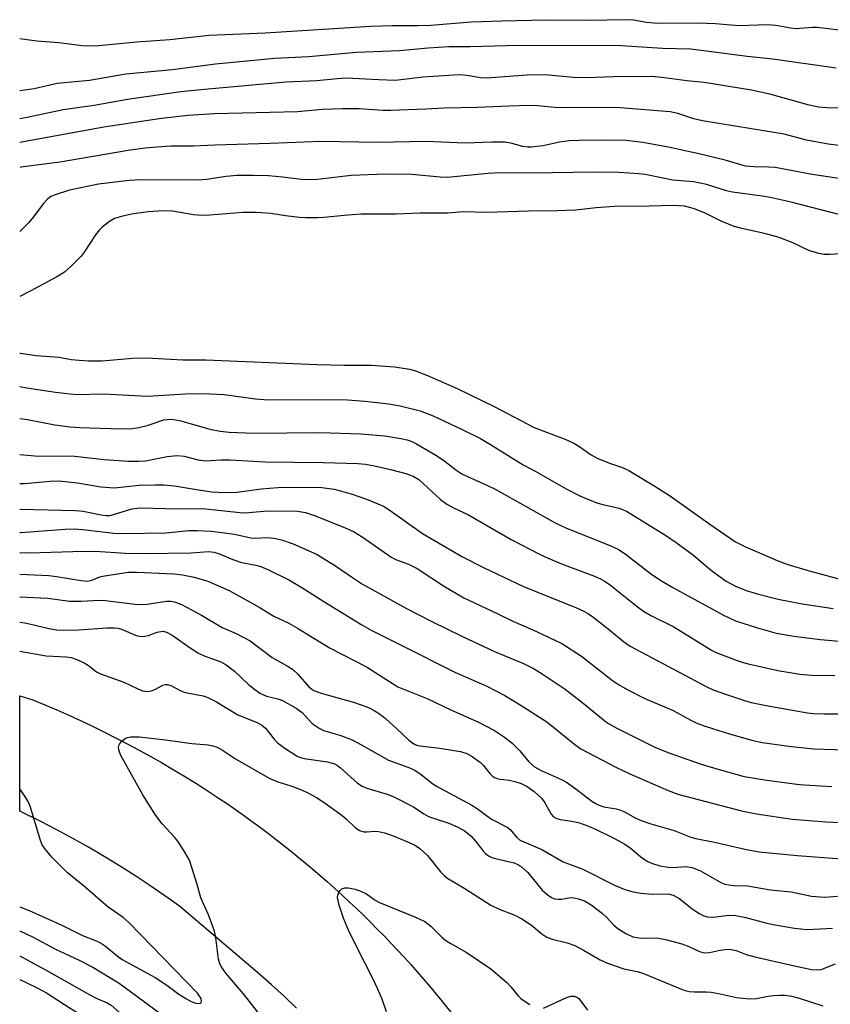
# Model space of a CAD drawing. Units: inches. Extents: x 1261765 to 1267765, y 529452 to 533453.
# Drawn here: x 1261765 to 1261946, y 531076 to 531295 of the extents above; entities that cross this region are included whole.
import ezdxf

# ---------------------------------------------------------------- set-up
doc = ezdxf.new("R2010")
doc.units = ezdxf.units.IN
doc.header["$MEASUREMENT"] = 0
doc.layers.add('TRANS-Road', color=130, linetype='Continuous')
doc.layers.add('Undefined', color=1, linetype='Continuous')

msp = doc.modelspace()

# ---------------------------------------------------------------- linework, layer by layer
at = {"layer": 'TRANS-Road'}
msp.add_lwpolyline([(1261826.83, 531074.87), (1261824.07, 531077.47), (1261821.27, 531080.02), (1261818.15, 531082.75), (1261800.8, 531097.52), (1261797.53, 531099.84), (1261794.22, 531102.11), (1261790.87, 531104.32), (1261787.48, 531106.47), (1261784.05, 531108.56), (1261780.59, 531110.59), (1261777.09, 531112.56), (1261773.56, 531114.47), (1261770, 531116.31), (1261765.29, 531118.64), (1261765.29, 531144.25), (1261768.24, 531143.39), (1261770.9, 531142.28), (1261773.56, 531141.13), (1261776.2, 531139.96), (1261778.82, 531138.75), (1261781.44, 531137.51), (1261784.03, 531136.24), (1261786.62, 531134.94), (1261789.18, 531133.6), (1261791.74, 531132.24), (1261794.27, 531130.85), (1261796.79, 531129.42), (1261799.28, 531127.97), (1261801.76, 531126.49), (1261804.22, 531124.97), (1261806.05, 531123.81), (1261807.87, 531122.64), (1261809.67, 531121.44), (1261811.47, 531120.22), (1261813.25, 531118.99), (1261815.03, 531117.74), (1261816.79, 531116.48), (1261818.54, 531115.19), (1261820.28, 531113.89), (1261822.01, 531112.57), (1261823.72, 531111.23), (1261825.42, 531109.88), (1261827.11, 531108.51), (1261828.79, 531107.13), (1261830.45, 531105.73), (1261832.11, 531104.31), (1261833.74, 531102.88), (1261835.36, 531101.43), (1261836.97, 531099.97), (1261838.57, 531098.49), (1261840.15, 531096.99), (1261841.71, 531095.49), (1261843.26, 531093.96), (1261844.8, 531092.43), (1261846.32, 531090.88), (1261847.82, 531089.31), (1261849.31, 531087.73), (1261850.78, 531086.14), (1261852.24, 531084.54), (1261853.68, 531082.92), (1261855.1, 531081.29), (1261856.51, 531079.65), (1261859.3, 531076.28), (1261862.06, 531072.87)], dxfattribs=at)
at = {"layer": 'Undefined'}
for points, elevation in [([(1261765.29, 531176.11), (1261767.44, 531176.07), (1261777.12, 531176.34), (1261782.04, 531176.39), (1261788.81, 531176), (1261793.02, 531175.92), (1261803.32, 531176.05), (1261807.31, 531176.31), (1261808.42, 531176.22), (1261809.5, 531175.91), (1261812.69, 531174.59), (1261814.58, 531173.92), (1261817.81, 531173.33), (1261818.9, 531173.03), (1261820.62, 531172.27), (1261825.3, 531169.96), (1261828.05, 531168.33), (1261832.89, 531165.2), (1261841.37, 531160.02), (1261843.43, 531158.85), (1261850.28, 531155.47), (1261862.05, 531149.51), (1261869.17, 531146.41), (1261873.14, 531144.33), (1261876.59, 531142.28), (1261882.46, 531138.44), (1261884.82, 531136.65), (1261888.74, 531133.44), (1261890.07, 531132.5), (1261897.84, 531128.4), (1261900.98, 531126.9), (1261909.45, 531123.24), (1261911.58, 531122.43), (1261925.74, 531118.66), (1261929.08, 531118.03), (1261937.06, 531116.83), (1261944.6, 531116.23), (1261949.52, 531116.04)], 522), ([(1261765.29, 531171.28), (1261771.75, 531171), (1261773.44, 531170.79), (1261778.95, 531169.87), (1261780.38, 531169.76), (1261781.34, 531169.93), (1261783.09, 531170.67), (1261784.17, 531170.96), (1261789.48, 531171.73), (1261791.29, 531171.75), (1261799.66, 531171.39), (1261801.52, 531171.17), (1261804.05, 531170.62), (1261807.11, 531169.76), (1261811.86, 531167.69), (1261818.52, 531163.94), (1261821.8, 531161.96), (1261824.98, 531160.46), (1261827.07, 531159.29), (1261834.31, 531154.82), (1261842.38, 531150.67), (1261849.34, 531146.29), (1261856.04, 531143.6), (1261861.26, 531141.05), (1261867.16, 531138.45), (1261870.82, 531136.52), (1261872.83, 531135.25), (1261874.68, 531133.82), (1261876.45, 531132.05), (1261878.48, 531129.6), (1261879.76, 531128.48), (1261881.23, 531127.65), (1261885.87, 531125.56), (1261886.86, 531125.04), (1261888.93, 531123.57), (1261892.5, 531120.83), (1261893.2, 531120.38), (1261893.91, 531120.03), (1261895.19, 531119.62), (1261897.91, 531119.14), (1261898.95, 531118.88), (1261899.93, 531118.42), (1261902.16, 531117.13), (1261903.46, 531116.55), (1261905.6, 531115.81), (1261910.77, 531114.32), (1261914.54, 531112.83), (1261915.61, 531112.52), (1261919.79, 531111.75), (1261926.88, 531110.12), (1261929.73, 531109.61), (1261938.15, 531108.77), (1261948.02, 531108.03)], 524), ([(1261765.29, 531166.25), (1261771.56, 531165.99), (1261776.35, 531165.26), (1261778.99, 531165.26), (1261782.94, 531165.49), (1261784.4, 531165.45), (1261791.59, 531164.54), (1261793.63, 531164.63), (1261797.94, 531165.32), (1261798.89, 531165.32), (1261799.71, 531165.16), (1261801.3, 531164.52), (1261805.68, 531162.2), (1261810.33, 531159.47), (1261813.45, 531158.08), (1261816.51, 531156.45), (1261821.44, 531152.76), (1261824.99, 531150.75), (1261825.91, 531150.16), (1261827.15, 531149.05), (1261829.59, 531146.27), (1261830.21, 531145.76), (1261830.71, 531145.47), (1261832.34, 531144.85), (1261839.74, 531142.79), (1261842.81, 531141.65), (1261844.11, 531141.01), (1261845.52, 531140.09), (1261846.65, 531139.24), (1261849.17, 531136.95), (1261851.83, 531134.39), (1261852.9, 531133.58), (1261853.49, 531133.31), (1261854.27, 531133.11), (1261858.69, 531132.59), (1261861.87, 531132.12), (1261863.26, 531131.86), (1261864.67, 531131.45), (1261865.92, 531130.8), (1261867.75, 531129.45), (1261868.36, 531128.82), (1261869.83, 531126.97), (1261870.43, 531126.39), (1261870.87, 531126.08), (1261871.58, 531125.83), (1261874.09, 531125.53), (1261875.37, 531125.24), (1261876.76, 531124.76), (1261878.09, 531124.13), (1261879.68, 531122.96), (1261881.36, 531121.44), (1261882.03, 531120.51), (1261883.47, 531117.98), (1261883.98, 531117.39), (1261884.52, 531117.03), (1261885.48, 531116.75), (1261888.08, 531116.4), (1261889.72, 531116.04), (1261891.41, 531115.45), (1261893.32, 531114.63), (1261897.51, 531112.57), (1261899.81, 531111.28), (1261901.01, 531110.45), (1261903.79, 531108.16), (1261904.94, 531107.47), (1261905.95, 531107.01), (1261907.61, 531106.48), (1261909.48, 531106.15), (1261910.51, 531106.11), (1261913.4, 531106.33), (1261914.77, 531106.09), (1261916.63, 531105.35), (1261921.35, 531102.68), (1261922.07, 531102.42), (1261922.92, 531102.24), (1261924.09, 531102.1), (1261927.1, 531102.02), (1261932.23, 531101.17), (1261936.82, 531100.7), (1261941.37, 531099.72), (1261944.29, 531099.52), (1261947.97, 531099.78)], 526), ([(1261765.29, 531160.6), (1261766.42, 531160.46), (1261768.73, 531159.98), (1261771.79, 531159.21), (1261773.56, 531158.91), (1261774.94, 531158.84), (1261778.45, 531158.91), (1261784.76, 531159.37), (1261786.39, 531159.37), (1261787.12, 531159.28), (1261787.95, 531159.05), (1261791.17, 531157.7), (1261792.26, 531157.46), (1261793.08, 531157.51), (1261793.9, 531157.67), (1261795.82, 531158.38), (1261796.64, 531158.59), (1261797.16, 531158.6), (1261797.91, 531158.44), (1261799.16, 531157.76), (1261803.44, 531154.74), (1261805.06, 531153.73), (1261806.3, 531153.14), (1261809.98, 531151.81), (1261811.23, 531151.15), (1261813.06, 531149.71), (1261816.23, 531146.72), (1261817.78, 531145.48), (1261818.7, 531144.87), (1261820.14, 531144.18), (1261822.69, 531143.58), (1261823.74, 531143.23), (1261826.75, 531141.54), (1261828.11, 531140.54), (1261830.3, 531138.13), (1261831.85, 531137.04), (1261832.86, 531136.58), (1261836.46, 531135.5), (1261839.19, 531134.47), (1261841.17, 531133.46), (1261847.27, 531129.99), (1261851.83, 531128.32), (1261853.13, 531127.71), (1261854.55, 531126.74), (1261856.86, 531124.9), (1261857.81, 531124.23), (1261865.8, 531119.97), (1261866.8, 531119.35), (1261870.2, 531116.86), (1261873.68, 531115.07), (1261874.31, 531114.55), (1261875.75, 531112.81), (1261876.4, 531112.27), (1261876.87, 531112), (1261881.37, 531110.12), (1261886.14, 531107.36), (1261890.49, 531105.7), (1261897.51, 531102.21), (1261899.8, 531101.23), (1261901.69, 531100.67), (1261903.39, 531100.39), (1261906.02, 531100.18), (1261909.21, 531100.28), (1261909.76, 531100.2), (1261910.58, 531099.94), (1261911.84, 531099.27), (1261914.75, 531097.01), (1261916.39, 531095.88), (1261917.38, 531095.35), (1261918.18, 531095.12), (1261919.61, 531095.07), (1261922.79, 531095.5), (1261924.53, 531095.44), (1261926.71, 531094.99), (1261931.1, 531093.83), (1261932.8, 531093.47), (1261937.54, 531092.64), (1261940.38, 531092.36), (1261946.02, 531092.59)], 528), ([(1261818.2, 531073.92), (1261815.07, 531078.02), (1261811.11, 531082.65), (1261810.07, 531084.09), (1261809.71, 531084.88), (1261809.51, 531085.73), (1261808.89, 531090.49), (1261808.59, 531091.94), (1261807.23, 531095.56), (1261805.58, 531099.34), (1261804.78, 531102.33), (1261803.02, 531107.72), (1261802.03, 531109.51), (1261800.45, 531111.97), (1261799.72, 531112.84), (1261796.95, 531115.78), (1261795.54, 531117.65), (1261792.65, 531122.28), (1261787.81, 531131), (1261787.45, 531131.81), (1261787.3, 531132.31), (1261787.26, 531132.78), (1261787.32, 531133.22), (1261787.56, 531133.68), (1261787.9, 531134.09), (1261788.77, 531134.76), (1261789.26, 531134.97), (1261790.03, 531135.12), (1261791.9, 531135.12), (1261797.73, 531134.49), (1261803.59, 531133.69), (1261807.18, 531133.36), (1261808.25, 531133.17), (1261809.19, 531132.84), (1261810.38, 531132.16), (1261813.27, 531130.24), (1261820.78, 531125.97), (1261822.65, 531125.16), (1261825.59, 531124.26), (1261827.95, 531123.39), (1261829.24, 531122.78), (1261831.28, 531121.64), (1261832.98, 531120.54), (1261836.95, 531117.67), (1261837.84, 531116.93), (1261839.88, 531114.97), (1261840.84, 531114.34), (1261841.83, 531114.01), (1261842.48, 531114.01), (1261844.24, 531114.21), (1261845.06, 531114.12), (1261846.41, 531113.83), (1261848.57, 531113.09), (1261853.08, 531111.12), (1261854.24, 531110.29), (1261855.94, 531108.74), (1261858.82, 531105.14), (1261859.63, 531104.3), (1261860.29, 531103.8), (1261864.24, 531101.4), (1261870.02, 531097.71), (1261871.91, 531096.84), (1261875.36, 531095.53), (1261876.9, 531094.73), (1261879.11, 531093.3), (1261881.35, 531091.37), (1261882.48, 531090.63), (1261883.68, 531090.16), (1261886.99, 531089.33), (1261888.72, 531088.73), (1261890.67, 531087.73), (1261894.38, 531085.56), (1261895.99, 531084.84), (1261899.62, 531083.56), (1261902.54, 531082.97), (1261903.95, 531082.57), (1261912.4, 531079.05), (1261913.24, 531078.75), (1261914.1, 531078.57), (1261915.28, 531078.47), (1261917.92, 531078.47), (1261919.04, 531078.37), (1261920.69, 531078.1), (1261924.69, 531077.23), (1261927.47, 531076.95), (1261929.1, 531077.01), (1261931.72, 531077.52), (1261932.87, 531077.66), (1261934.31, 531077.76), (1261935.46, 531077.73), (1261936.91, 531077.48), (1261938.59, 531077.06), (1261943.85, 531075.35)], 532), ([(1261846.84, 531074.03), (1261845.85, 531076.86), (1261844.82, 531079.22), (1261843.7, 531081.57), (1261840.22, 531088.43), (1261838.43, 531092.21), (1261837.26, 531094.87), (1261836.34, 531097.71), (1261835.96, 531099.42), (1261835.99, 531099.96), (1261836.15, 531100.41), (1261836.56, 531101), (1261836.9, 531101.33), (1261837.55, 531101.61), (1261838.38, 531101.58), (1261839.84, 531101.26), (1261841.28, 531100.8), (1261842.42, 531100.22), (1261844.34, 531098.87), (1261845.28, 531098.32), (1261853.29, 531095.07), (1261855.39, 531094.09), (1261856.72, 531093.1), (1261859.16, 531090.63), (1261860.02, 531089.91), (1261861, 531089.28), (1261864.57, 531087.27), (1261870.02, 531083.59), (1261873.62, 531080.57), (1261874.51, 531079.6), (1261876.14, 531077.58), (1261876.74, 531076.97), (1261877.44, 531076.44), (1261878.69, 531075.67)], 534), ([(1261765.29, 531092.06), (1261768.29, 531090.61), (1261773.28, 531087.93), (1261778.49, 531085.49), (1261781.57, 531083.92), (1261787.39, 531080.39), (1261798.37, 531072.34)], 532), ([(1261765.29, 531086.5), (1261771.73, 531082.97), (1261780.86, 531077.8), (1261782.29, 531077.09), (1261784.75, 531076.03), (1261785.65, 531075.51), (1261788.12, 531073.27), (1261793.24, 531069.64), (1261801.88, 531062.59), (1261809.21, 531055.75), (1261815.24, 531049.47), (1261821.17, 531042.18), (1261824.62, 531038.43), (1261828.68, 531033.71), (1261831.24, 531030.86), (1261832.25, 531029.59), (1261833.47, 531027.69), (1261840.33, 531015.82), (1261845.77, 531007.24), (1261847.64, 531004.72), (1261850.33, 531001.77), (1261851.72, 531000)], 534), ([(1261765.29, 531081.19), (1261768.99, 531079.43), (1261771.25, 531078.23), (1261776.52, 531074.86), (1261785.41, 531069.43), (1261787.94, 531067.74), (1261790.99, 531065.27), (1261803.92, 531054.22), (1261807.14, 531051.21), (1261810.1, 531048.11), (1261820.81, 531035.15), (1261823.7, 531031.46), (1261828.69, 531024.38), (1261838.08, 531010.05), (1261842.09, 531003.15), (1261843.77, 531000)], 536), ([(1261881.77, 531074.83), (1261886.72, 531077.17), (1261887.8, 531077.52), (1261888.55, 531077.54), (1261889.19, 531077.3), (1261889.58, 531076.99), (1261891.5, 531074.4)], 534)]:
    msp.add_lwpolyline(points, dxfattribs=dict(at, elevation=elevation))
for points in [[(1261947.48, 531292.19, 520), (1261942.58, 531292.81, 520), (1261941.46, 531292.8, 520), (1261937.86, 531292.53, 520), (1261936.75, 531292.63, 520), (1261933.44, 531293.23, 520), (1261931.46, 531293.4, 520), (1261925.38, 531293.19, 520), (1261923.4, 531293.29, 520), (1261920.01, 531293.61, 520), (1261916.13, 531293.73, 520), (1261907.1, 531293.66, 520), (1261904.65, 531293.91, 520), (1261901.73, 531294.45, 520), (1261900.55, 531294.53, 520), (1261891.24, 531294.36, 520), (1261882.39, 531294.4, 520), (1261872.52, 531294.18, 520), (1261865.69, 531293.96, 520), (1261856.67, 531293.27, 520), (1261853.7, 531293.18, 520), (1261848.1, 531293.16, 520), (1261843.33, 531292.98, 520), (1261819.88, 531291.56, 520), (1261807.42, 531290.98, 520), (1261798.65, 531290.05, 520), (1261791.29, 531289.5, 520), (1261782.91, 531288.75, 520), (1261780.89, 531288.63, 520), (1261779.18, 531288.7, 520), (1261774.01, 531289.38, 520), (1261769.11, 531289.76, 520), (1261765.3, 531290.31, 520)], [(1261946.84, 531283.74, 518), (1261932.74, 531285.74, 518), (1261927, 531286.32, 518), (1261914.54, 531287.96, 518), (1261908.21, 531288.13, 518), (1261899.06, 531288.71, 518), (1261896.39, 531288.8, 518), (1261873.49, 531288.69, 518), (1261865.41, 531288.52, 518), (1261860.68, 531288.52, 518), (1261856.07, 531288.23, 518), (1261849.73, 531287.61, 518), (1261840.2, 531287.25, 518), (1261829.57, 531286.27, 518), (1261821.92, 531285.89, 518), (1261808.84, 531284.66, 518), (1261799.25, 531283.36, 518), (1261788.89, 531282.42, 518), (1261780.82, 531281.02, 518), (1261773.59, 531280.31, 518), (1261768.54, 531279.18, 518), (1261765.3, 531278.72, 518)], [(1261951.52, 531274.86, 516), (1261944.74, 531274.94, 516), (1261942.87, 531275.11, 516), (1261940.8, 531275.56, 516), (1261932.05, 531277.95, 516), (1261927.96, 531278.85, 516), (1261917.45, 531280.59, 516), (1261913.63, 531280.97, 516), (1261908.04, 531281.7, 516), (1261905.83, 531281.89, 516), (1261897.21, 531281.8, 516), (1261891.4, 531281.57, 516), (1261888.42, 531281.68, 516), (1261882.85, 531282.17, 516), (1261879.05, 531282.27, 516), (1261869.13, 531281.54, 516), (1261867.77, 531281.64, 516), (1261864.74, 531282.16, 516), (1261863.03, 531282.26, 516), (1261854.89, 531281.79, 516), (1261848.85, 531281.04, 516), (1261845.12, 531281.15, 516), (1261837.8, 531281.53, 516), (1261835.86, 531281.4, 516), (1261831.36, 531280.92, 516), (1261824.48, 531280.63, 516), (1261806.38, 531279.03, 516), (1261801.08, 531278.46, 516), (1261789.24, 531276.76, 516), (1261781.88, 531275.45, 516), (1261774.92, 531274.53, 516), (1261766.95, 531272.76, 516), (1261765.3, 531272.48, 516)], [(1261878.48, 531275.42, 514), (1261874.13, 531275.33, 514), (1261866.99, 531274.98, 514), (1261859.7, 531274.89, 514), (1261855.57, 531274.63, 514), (1261847.82, 531274.32, 514), (1261846.05, 531274.36, 514), (1261840.79, 531274.71, 514), (1261837.03, 531274.74, 514), (1261832.64, 531274.54, 514), (1261827.05, 531274.07, 514), (1261808.63, 531273.6, 514), (1261802.71, 531273.24, 514), (1261796.81, 531272.55, 514), (1261784.01, 531270.62, 514), (1261765.32, 531267.22, 514), (1261765.3, 531267.22, 514)], [(1261950.01, 531266.28, 514), (1261945.03, 531266.89, 514), (1261940.23, 531267.77, 514), (1261935.23, 531269.08, 514), (1261917.08, 531272.04, 514), (1261915.21, 531272.5, 514), (1261911.63, 531273.69, 514), (1261909.9, 531274.03, 514), (1261897.83, 531274.98, 514), (1261885.74, 531274.92, 514), (1261884.17, 531275.01, 514), (1261880.49, 531275.38, 514), (1261878.48, 531275.42, 514)], [(1261894.93, 531267.77, 512), (1261889.57, 531267.7, 512), (1261887.55, 531267.58, 512), (1261885.31, 531267.28, 512), (1261881.64, 531266.48, 512), (1261879.1, 531266.19, 512), (1261878.26, 531266.21, 512), (1261877.16, 531266.37, 512), (1261874.51, 531267.11, 512), (1261873.12, 531267.33, 512), (1261870.24, 531267.31, 512), (1261864.3, 531267.06, 512), (1261855.62, 531267.45, 512), (1261844.86, 531267.22, 512), (1261832.3, 531267.42, 512), (1261820.95, 531266.98, 512), (1261808.71, 531266.67, 512), (1261803.95, 531266.42, 512), (1261799.06, 531266.43, 512), (1261797.69, 531266.37, 512), (1261793.15, 531265.94, 512), (1261789.37, 531265.47, 512), (1261774.3, 531262.87, 512), (1261765.52, 531261.73, 512), (1261765.3, 531261.68, 512)], [(1261948.46, 531259.07, 512), (1261941.48, 531260.12, 512), (1261933.27, 531261.66, 512), (1261931.77, 531261.78, 512), (1261928.56, 531261.79, 512), (1261926.64, 531261.99, 512), (1261922.17, 531263.29, 512), (1261915.99, 531264.81, 512), (1261912.54, 531265.5, 512), (1261909.88, 531266.14, 512), (1261903.83, 531267.27, 512), (1261900.14, 531267.67, 512), (1261894.93, 531267.77, 512)], [(1261892.88, 531260.63, 510), (1261879.25, 531260.42, 510), (1261872.24, 531260.52, 510), (1261869.34, 531260.33, 510), (1261860.43, 531259.48, 510), (1261858.75, 531259.55, 510), (1261852.47, 531260.14, 510), (1261846.61, 531260.16, 510), (1261838.98, 531259.89, 510), (1261831.52, 531259.01, 510), (1261830.27, 531258.92, 510), (1261827.92, 531259.01, 510), (1261823.72, 531259.54, 510), (1261820.62, 531259.82, 510), (1261817.23, 531259.92, 510), (1261813.59, 531259.9, 510), (1261811.17, 531259.68, 510), (1261806.82, 531259.02, 510), (1261804.81, 531258.85, 510), (1261792.23, 531258.93, 510), (1261789.62, 531258.79, 510), (1261782.79, 531257.98, 510), (1261776.38, 531256.63, 510), (1261772.93, 531255.53, 510), (1261772.18, 531255.2, 510), (1261771.51, 531254.72, 510), (1261770.58, 531253.69, 510), (1261768.08, 531250.31, 510), (1261767.27, 531249.36, 510), (1261765.3, 531247.46, 510)], [(1261947.7, 531251.14, 510), (1261936.83, 531253.95, 510), (1261932.11, 531255.03, 510), (1261930.37, 531255.32, 510), (1261923.79, 531256.17, 510), (1261922.44, 531256.5, 510), (1261917.99, 531257.87, 510), (1261916.59, 531258.23, 510), (1261915.18, 531258.46, 510), (1261910.47, 531258.89, 510), (1261904.34, 531260.13, 510), (1261902.91, 531260.29, 510), (1261898.52, 531260.54, 510), (1261892.88, 531260.63, 510)], [(1261910.59, 531253.21, 508), (1261905.23, 531253.06, 508), (1261897.57, 531253, 508), (1261893.45, 531252.74, 508), (1261888.88, 531252.19, 508), (1261884.79, 531252.02, 508), (1261878.43, 531252, 508), (1261869.26, 531251.64, 508), (1261863.99, 531251.79, 508), (1261860.49, 531251.55, 508), (1261854.3, 531251.51, 508), (1261848.96, 531251.27, 508), (1261841.12, 531251.29, 508), (1261837.45, 531251.01, 508), (1261832.91, 531250.53, 508), (1261831.49, 531250.46, 508), (1261828.94, 531250.46, 508), (1261827.52, 531250.54, 508), (1261824.36, 531250.94, 508), (1261821.09, 531251.46, 508), (1261817.92, 531251.7, 508), (1261814.99, 531251.65, 508), (1261807.59, 531251.05, 508), (1261805.88, 531250.98, 508), (1261803.9, 531251.19, 508), (1261799.27, 531251.94, 508), (1261797.21, 531252.03, 508), (1261793.86, 531251.82, 508), (1261790.15, 531251.32, 508), (1261787.92, 531250.81, 508), (1261786.38, 531250.31, 508), (1261785.26, 531249.66, 508), (1261783.63, 531248.4, 508), (1261783.01, 531247.79, 508), (1261782.14, 531246.68, 508), (1261779.65, 531242.89, 508), (1261778.97, 531242, 508), (1261776.76, 531239.76, 508), (1261775.25, 531238.43, 508), (1261773.55, 531237.37, 508), (1261767.75, 531234.25, 508), (1261765.3, 531233.02, 508)], [(1261947.7, 531242.51, 508), (1261945.47, 531242.37, 508), (1261944.07, 531242.37, 508), (1261942.95, 531242.55, 508), (1261940.75, 531243.23, 508), (1261937.16, 531244.93, 508), (1261934.13, 531246.14, 508), (1261931.17, 531246.9, 508), (1261925.53, 531248.16, 508), (1261924.16, 531248.59, 508), (1261921.26, 531249.76, 508), (1261917.69, 531251.56, 508), (1261915.29, 531252.52, 508), (1261913.09, 531253.05, 508), (1261910.59, 531253.21, 508)], [(1261765.3, 531220.42, 508), (1261765.47, 531220.39, 508), (1261768.92, 531219.91, 508), (1261774.04, 531219.53, 508), (1261776.75, 531219.04, 508), (1261778.5, 531218.84, 508), (1261780.57, 531218.71, 508), (1261783.63, 531218.73, 508), (1261790.39, 531219.28, 508), (1261793.48, 531219.37, 508), (1261801.55, 531218.9, 508), (1261806.68, 531218.9, 508), (1261831.36, 531217.89, 508), (1261837.45, 531217.77, 508), (1261843.46, 531217.78, 508), (1261848.64, 531217.41, 508), (1261852.05, 531216.86, 508), (1261853.28, 531216.47, 508), (1261855.96, 531215.43, 508), (1261862.57, 531212.58, 508), (1261870.96, 531208.5, 508), (1261879.67, 531203.88, 508), (1261886.68, 531201.22, 508), (1261888.51, 531200.44, 508), (1261889.63, 531199.77, 508), (1261892.38, 531197.79, 508), (1261893.69, 531197.08, 508), (1261896.43, 531195.98, 508), (1261899.33, 531194.99, 508), (1261900.75, 531194.36, 508), (1261906.52, 531190.87, 508), (1261909.96, 531188.64, 508), (1261918.72, 531182.39, 508), (1261924.47, 531178.45, 508), (1261926.52, 531177.44, 508), (1261933.67, 531174.36, 508), (1261935.88, 531173.55, 508), (1261940.79, 531172.06, 508), (1261950.96, 531169.26, 508)], [(1261765.3, 531213.02, 510), (1261766.89, 531212.72, 510), (1261773.24, 531211.78, 510), (1261776.53, 531211.36, 510), (1261777.94, 531211.26, 510), (1261783.89, 531211.39, 510), (1261793.73, 531210.88, 510), (1261802.08, 531211.38, 510), (1261804.43, 531211.44, 510), (1261807.66, 531211.4, 510), (1261810.76, 531211.19, 510), (1261817.72, 531210.25, 510), (1261820.59, 531210.04, 510), (1261830.7, 531210.13, 510), (1261838.17, 531210.01, 510), (1261842.02, 531209.77, 510), (1261847.39, 531209.18, 510), (1261849.91, 531208.73, 510), (1261854.36, 531207.58, 510), (1261857.2, 531206.46, 510), (1261863.55, 531203.52, 510), (1261867.77, 531201.44, 510), (1261869.99, 531200.15, 510), (1261877.24, 531195.56, 510), (1261880.05, 531194.08, 510), (1261886.78, 531190.28, 510), (1261889.84, 531188.72, 510), (1261891.4, 531188.02, 510), (1261893.81, 531187.11, 510), (1261894.91, 531186.79, 510), (1261898.57, 531185.96, 510), (1261899.49, 531185.63, 510), (1261900.22, 531185.27, 510), (1261909.1, 531179.79, 510), (1261911.24, 531178.37, 510), (1261915.13, 531175.51, 510), (1261918.32, 531172.75, 510), (1261919.72, 531171.66, 510), (1261922.38, 531169.75, 510), (1261924.43, 531168.6, 510), (1261926.8, 531167.65, 510), (1261929.58, 531166.84, 510), (1261933.92, 531165.76, 510), (1261939.28, 531164.69, 510), (1261946.16, 531163.64, 510)], [(1261765.3, 531205.88, 512), (1261767.04, 531205.64, 512), (1261773.08, 531204.51, 512), (1261776.54, 531204.06, 512), (1261778.58, 531203.92, 512), (1261787.87, 531203.59, 512), (1261790.4, 531203.68, 512), (1261791.76, 531203.87, 512), (1261793.63, 531204.34, 512), (1261797.37, 531205.57, 512), (1261798.09, 531205.7, 512), (1261798.88, 531205.73, 512), (1261800.02, 531205.62, 512), (1261801.15, 531205.39, 512), (1261807.55, 531203.52, 512), (1261809.85, 531203.07, 512), (1261811.86, 531202.84, 512), (1261817.3, 531202.62, 512), (1261832, 531202.75, 512), (1261841.13, 531202.47, 512), (1261846.46, 531202.03, 512), (1261850, 531201.48, 512), (1261851.43, 531201.16, 512), (1261852.49, 531200.78, 512), (1261853.5, 531200.29, 512), (1261857.83, 531197.76, 512), (1261859.51, 531196.62, 512), (1261862.24, 531194.45, 512), (1261863.58, 531193.61, 512), (1261864.82, 531192.99, 512), (1261869.02, 531191.18, 512), (1261871.14, 531190.11, 512), (1261884.31, 531182.68, 512), (1261886.86, 531181.52, 512), (1261896.73, 531177.58, 512), (1261898.45, 531176.77, 512), (1261899.91, 531175.84, 512), (1261905.57, 531171.48, 512), (1261907.59, 531170.07, 512), (1261910.51, 531168.35, 512), (1261921.74, 531162.17, 512), (1261924.43, 531160.95, 512), (1261929.31, 531159.35, 512), (1261933.5, 531158.19, 512), (1261937.38, 531157.5, 512), (1261943.33, 531156.75, 512), (1261948.31, 531156.34, 512)], [(1261765.3, 531197.88, 514), (1261768.65, 531197.57, 514), (1261777.52, 531197.53, 514), (1261784.1, 531196.77, 514), (1261789.5, 531196.41, 514), (1261791.81, 531196.41, 514), (1261793.26, 531196.51, 514), (1261798.09, 531197.46, 514), (1261800.27, 531197.69, 514), (1261801.86, 531197.51, 514), (1261804.96, 531196.73, 514), (1261806.6, 531196.52, 514), (1261809.99, 531196.68, 514), (1261812.07, 531196.69, 514), (1261819.88, 531196.24, 514), (1261832.73, 531196.11, 514), (1261840.46, 531195.86, 514), (1261842.14, 531195.72, 514), (1261844.14, 531195.38, 514), (1261848.03, 531194.49, 514), (1261851.12, 531193.67, 514), (1261852.76, 531193.06, 514), (1261854, 531192.31, 514), (1261858.88, 531187.9, 514), (1261860.24, 531186.84, 514), (1261861.75, 531186.02, 514), (1261865.08, 531184.46, 514), (1261874.59, 531178.99, 514), (1261880.88, 531175.76, 514), (1261882.75, 531174.87, 514), (1261885.76, 531173.61, 514), (1261893.1, 531170.82, 514), (1261894.42, 531170.23, 514), (1261895.43, 531169.68, 514), (1261896.63, 531168.86, 514), (1261902.55, 531164.08, 514), (1261903.95, 531163.05, 514), (1261905.74, 531162.07, 514), (1261910.73, 531159.59, 514), (1261919.07, 531154.39, 514), (1261920.13, 531153.89, 514), (1261922.08, 531153.13, 514), (1261925.38, 531151.91, 514), (1261927.23, 531151.34, 514), (1261933.84, 531149.89, 514), (1261938.73, 531149.09, 514), (1261941.32, 531148.86, 514), (1261946.52, 531148.75, 514)], [(1261765.3, 531191.45, 516), (1261766.34, 531191.45, 516), (1261772.04, 531192, 516), (1261773.96, 531192.05, 516), (1261778.14, 531191.56, 516), (1261783.32, 531190.69, 516), (1261786.34, 531190.48, 516), (1261791.88, 531191.04, 516), (1261795.46, 531191.18, 516), (1261797.33, 531191.17, 516), (1261799.7, 531190.95, 516), (1261804.63, 531190.11, 516), (1261808.02, 531189.63, 516), (1261809.44, 531189.5, 516), (1261811.72, 531189.42, 516), (1261813.64, 531189.51, 516), (1261819, 531190.24, 516), (1261822.66, 531190.56, 516), (1261829.51, 531190.61, 516), (1261832.43, 531190.53, 516), (1261835.22, 531190.18, 516), (1261838.97, 531189.18, 516), (1261842.38, 531187.96, 516), (1261846.18, 531186.38, 516), (1261847.69, 531185.44, 516), (1261854.88, 531180.36, 516), (1261863.72, 531175.12, 516), (1261868.52, 531172.74, 516), (1261877.31, 531168.57, 516), (1261889.11, 531163.8, 516), (1261890.73, 531163.06, 516), (1261891.76, 531162.49, 516), (1261892.74, 531161.81, 516), (1261896.48, 531158.87, 516), (1261899.5, 531156.33, 516), (1261901.01, 531155.27, 516), (1261917.95, 531146.31, 516), (1261919.5, 531145.6, 516), (1261922.22, 531144.59, 516), (1261926.42, 531143.19, 516), (1261927.94, 531142.76, 516), (1261931.23, 531142.09, 516), (1261940.47, 531140.45, 516), (1261941.79, 531140.31, 516), (1261944.15, 531140.27, 516), (1261947.4, 531140.28, 516)], [(1261765.3, 531185.76, 518), (1261777.69, 531185.44, 518), (1261779.43, 531185.28, 518), (1261783.37, 531184.46, 518), (1261784.48, 531184.33, 518), (1261785.3, 531184.37, 518), (1261786.12, 531184.55, 518), (1261790.24, 531185.82, 518), (1261792.06, 531186.05, 518), (1261800.44, 531185.81, 518), (1261805.95, 531185.88, 518), (1261815.01, 531184.96, 518), (1261816.23, 531185, 518), (1261820.4, 531185.38, 518), (1261827.09, 531185.32, 518), (1261828.8, 531185.03, 518), (1261830.83, 531184.37, 518), (1261837.65, 531181.62, 518), (1261839.48, 531180.77, 518), (1261841.4, 531179.62, 518), (1261848.01, 531175.03, 518), (1261849.03, 531174.5, 518), (1261851.74, 531173.49, 518), (1261853.69, 531172.58, 518), (1261859.55, 531168.7, 518), (1261864.07, 531166.06, 518), (1261871.47, 531162.59, 518), (1261874.93, 531160.87, 518), (1261879.38, 531158.91, 518), (1261884.27, 531156.66, 518), (1261885.85, 531155.85, 518), (1261890.17, 531153.04, 518), (1261897.07, 531147.66, 518), (1261898.42, 531146.78, 518), (1261900.37, 531145.66, 518), (1261904.25, 531143.67, 518), (1261910.45, 531141.05, 518), (1261914.65, 531138.78, 518), (1261915.86, 531138.2, 518), (1261917.68, 531137.52, 518), (1261923.31, 531135.75, 518), (1261928.08, 531134.38, 518), (1261930.4, 531133.89, 518), (1261936.86, 531133, 518), (1261941.82, 531132.5, 518), (1261948.84, 531132.27, 518)], [(1261765.29, 531180.56, 520), (1261765.52, 531180.55, 520), (1261775.4, 531181.28, 520), (1261777.42, 531181.34, 520), (1261779.36, 531181.22, 520), (1261786.22, 531180.41, 520), (1261788.35, 531180.33, 520), (1261797.76, 531180.51, 520), (1261802.88, 531180.98, 520), (1261804.72, 531181.01, 520), (1261807.96, 531180.86, 520), (1261810.25, 531180.59, 520), (1261813.08, 531180.15, 520), (1261816.65, 531179.35, 520), (1261817.64, 531179.32, 520), (1261820.34, 531179.46, 520), (1261821.78, 531179.33, 520), (1261823.49, 531178.94, 520), (1261826.12, 531178.02, 520), (1261831.25, 531175.72, 520), (1261835.54, 531173.12, 520), (1261839.25, 531170.55, 520), (1261841.52, 531169.11, 520), (1261851.26, 531163.7, 520), (1261856.92, 531160.8, 520), (1261863.71, 531157.46, 520), (1261870.86, 531154.1, 520), (1261877.28, 531151.42, 520), (1261879.67, 531150.23, 520), (1261881.45, 531149.17, 520), (1261886.57, 531145.7, 520), (1261890.55, 531142.66, 520), (1261894.62, 531139.26, 520), (1261896.05, 531138.21, 520), (1261898.06, 531137.05, 520), (1261906.64, 531132.76, 520), (1261909.83, 531131.51, 520), (1261916.78, 531129.08, 520), (1261920.78, 531127.87, 520), (1261926.35, 531126.33, 520), (1261931.39, 531125.5, 520), (1261938.64, 531124.57, 520), (1261940.98, 531124.37, 520), (1261945.87, 531124.13, 520)], [(1261765.29, 531154.18, 530), (1261771.18, 531153.15, 530), (1261775.62, 531152.89, 530), (1261776.7, 531152.75, 530), (1261778.03, 531152.33, 530), (1261779.59, 531151.57, 530), (1261780.55, 531150.97, 530), (1261782.4, 531149.61, 530), (1261783.27, 531149.14, 530), (1261788.44, 531147.3, 530), (1261791.55, 531145.79, 530), (1261792.57, 531145.4, 530), (1261793.6, 531145.2, 530), (1261794.59, 531145.33, 530), (1261795.35, 531145.64, 530), (1261797.13, 531146.61, 530), (1261797.64, 531146.77, 530), (1261798.14, 531146.79, 530), (1261798.88, 531146.55, 530), (1261801.12, 531145.37, 530), (1261802.07, 531144.98, 530), (1261806.05, 531144.22, 530), (1261807.14, 531143.89, 530), (1261808.9, 531142.96, 530), (1261813.81, 531140, 530), (1261818.06, 531138.32, 530), (1261819.14, 531137.76, 530), (1261819.95, 531137.04, 530), (1261821.84, 531134.6, 530), (1261822.59, 531133.84, 530), (1261824.24, 531132.62, 530), (1261826.97, 531130.88, 530), (1261827.73, 531130.55, 530), (1261828.52, 531130.32, 530), (1261833.71, 531129.57, 530), (1261834.55, 531129.37, 530), (1261835.26, 531129.11, 530), (1261835.93, 531128.75, 530), (1261836.65, 531128.23, 530), (1261840.38, 531124.84, 530), (1261841.4, 531124.15, 530), (1261842.48, 531123.72, 530), (1261846.98, 531122.37, 530), (1261848.36, 531121.86, 530), (1261852.85, 531119.56, 530), (1261855.11, 531118.04, 530), (1261856.21, 531117.43, 530), (1261857.28, 531117.03, 530), (1261860.7, 531115.99, 530), (1261862.54, 531115.14, 530), (1261864.08, 531114.34, 530), (1261864.79, 531113.84, 530), (1261865.63, 531113.04, 530), (1261866.6, 531111.94, 530), (1261868.23, 531109.86, 530), (1261868.83, 531109.23, 530), (1261869.5, 531108.7, 530), (1261870.25, 531108.36, 530), (1261871.05, 531108.12, 530), (1261875.23, 531107.12, 530), (1261876.16, 531106.72, 530), (1261876.83, 531106.28, 530), (1261878.23, 531104.96, 530), (1261881.45, 531101.07, 530), (1261882.54, 531100.08, 530), (1261883.5, 531099.42, 530), (1261884.23, 531099.14, 530), (1261884.97, 531099.03, 530), (1261885.76, 531099.1, 530), (1261887.37, 531099.39, 530), (1261888.18, 531099.4, 530), (1261889.54, 531099.13, 530), (1261890.85, 531098.66, 530), (1261892.32, 531097.77, 530), (1261894.88, 531095.91, 530), (1261895.68, 531095.15, 530), (1261897.4, 531093.27, 530), (1261898.26, 531092.52, 530), (1261900.03, 531091.47, 530), (1261901.63, 531090.73, 530), (1261902.47, 531090.52, 530), (1261903.62, 531090.41, 530), (1261906.95, 531090.44, 530), (1261908.85, 531090.1, 530), (1261912.47, 531089.17, 530), (1261914.04, 531088.57, 530), (1261916.42, 531087.45, 530), (1261917.5, 531087.13, 530), (1261918.63, 531087.18, 530), (1261920.64, 531087.65, 530), (1261922.07, 531087.89, 530), (1261922.93, 531087.93, 530), (1261923.49, 531087.87, 530), (1261924.58, 531087.62, 530), (1261926.83, 531086.78, 530), (1261928.75, 531086.26, 530), (1261936.92, 531084.39, 530), (1261941.3, 531083.47, 530), (1261942.4, 531083.33, 530), (1261943.5, 531083.46, 530), (1261946.7, 531084.7, 530)], [(1261765.29, 531097.33, 530), (1261767.38, 531096.53, 530), (1261774.67, 531093.25, 530), (1261779.23, 531091, 530), (1261782.29, 531089.79, 530), (1261783.23, 531089.34, 530), (1261784.36, 531088.63, 530), (1261786.98, 531086.48, 530), (1261788.09, 531085.67, 530), (1261789.52, 531084.82, 530), (1261795.41, 531081.68, 530), (1261798, 531079.92, 530), (1261800.7, 531077.92, 530), (1261802.21, 531076.96, 530), (1261803.42, 531076.34, 530), (1261804.46, 531075.98, 530), (1261805.19, 531075.88, 530), (1261805.54, 531075.98, 530), (1261805.64, 531076.1, 530), (1261805.73, 531076.42, 530), (1261805.62, 531076.99, 530), (1261805.3, 531077.53, 530), (1261804.79, 531078.15, 530), (1261789.64, 531093.84, 530), (1261788.29, 531094.99, 530), (1261784.97, 531097.27, 530), (1261779.86, 531101.76, 530), (1261775.83, 531105.02, 530), (1261772.47, 531108.41, 530), (1261770.8, 531110.37, 530), (1261770.31, 531111.11, 530), (1261769.89, 531112.13, 530), (1261767.65, 531119.72, 530), (1261767.17, 531120.77, 530), (1261766.25, 531122.2, 530), (1261765.29, 531123.55, 530)]]:
    msp.add_polyline3d(points, dxfattribs=at)

doc.saveas('drawing.dxf')
